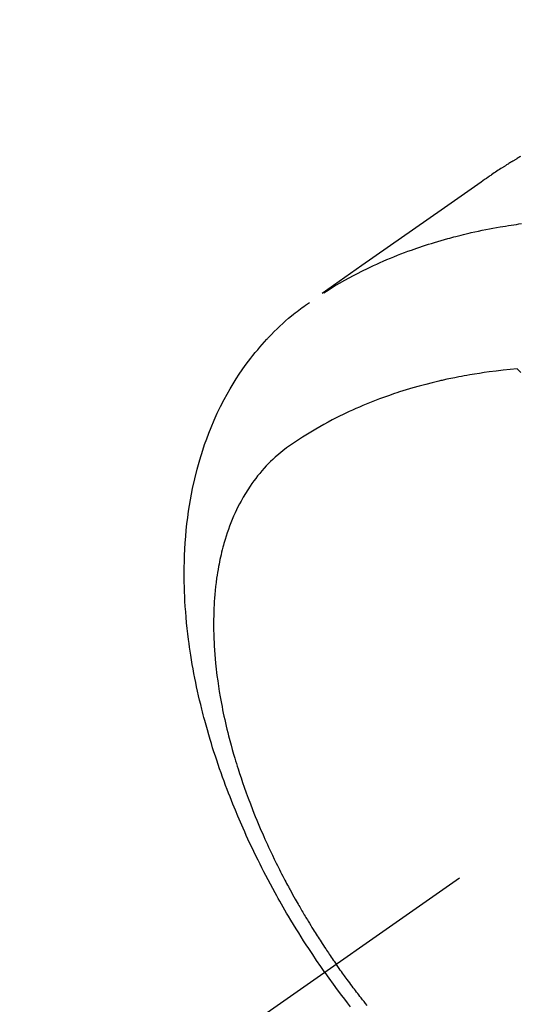
# Model space of a CAD drawing. Extents: x 163 to 26285, y -21830 to -13430.
# Drawn here: x 16760 to 16781, y -14909 to -14868 of the extents above; entities that cross this region are included whole.
import ezdxf

# ---------------------------------------------------------------- set-up
doc = ezdxf.new("R2010")
doc.units = 0
doc.header["$LTSCALE"] = 50
doc.header["$MEASUREMENT"] = 0
doc.linetypes.add('CENTER2', pattern=[1.125, 0.75, -0.125, 0.125, -0.125])
doc.linetypes.add('HIDDEN', pattern=[0.375, 0.25, -0.125])
doc.layers.get('0').update_dxf_attribs({"linetype": 'CONTINUOUS'})
doc.layers.add('150-機器', color=8, linetype='CONTINUOUS')
doc.layers.add('160-文字', color=254, linetype='CONTINUOUS')
doc.styles.add('KH001', font='txt')
doc.dimstyles.new('KH1xx030', dxfattribs={"dimscale": 30, "dimtxt": 2, "dimasz": 0.6, "dimexe": 0.3, "dimexo": 1.2, "dimgap": 0.5, "dimtad": 3, "dimdec": 1, "dimdsep": 46, "dimlunit": 6, "dimtxsty": 'KH001', "dimblk": 'DOT', "dimcen": 1, "dimdle": 1, "dimclrd": 256, "dimclre": 256, "dimclrt": 256, "dimadec": 0, "dimazin": 0, "dimtfac": 1, "dimtdec": 1, "dimtix": 1, "dimtmove": 2, "dimatfit": 3, "dimldrblk": 'CLOSEDBLANK', "dimfxl": 1, "dimtolj": 1, "dimtzin": 0, "dimlwd": -1, "dimlwe": -1, "dimarcsym": 0})

# ---------------------------------------------------------------- blocks, each defined once
blk = doc.blocks.new('_ClosedBlank')
at = {"color": 0, "linetype": 'ByBlock', "lineweight": -2}
for p, q in [((-1, 0.1667), (0, 0)), ((-1, 0.1667), (-1, -0.1667)), ((0, 0), (-1, -0.1667))]:
    blk.add_line(p, q, dxfattribs=at)
blk = doc.blocks.new('_Dot')
at = {"color": 0, "linetype": 'ByBlock', "lineweight": -2}
blk.add_line((-0.5, 0), (-1, 0), dxfattribs=at)
at = {"color": 0, "linetype": 'ByBlock', "const_width": 0.5}
blk.add_lwpolyline([(-0.25, 0, 1), (0.25, 0, 1)], format="xyb", close=True, dxfattribs=at)

msp = doc.modelspace()

# ---------------------------------------------------------------- linework, layer by layer
at = {"layer": '150-機器', "color": 13, "linetype": 'CENTER2'}
msp.add_line((17008.846, -14742.372), (16764.828, -14913.235), dxfattribs=at)
at = {"layer": '150-機器', "color": 13, "linetype": 'HIDDEN'}
for points in [[(16780.975, -14874.01), (16780.941, -14874.029), (16780.908, -14874.049), (16780.874, -14874.068), (16780.84, -14874.088), (16780.818, -14874.101), (16780.795, -14874.114), (16780.773, -14874.128), (16780.75, -14874.141), (16780.728, -14874.154), (16780.706, -14874.167), (16780.683, -14874.181), (16780.661, -14874.194), (16780.638, -14874.207), (16780.616, -14874.221), (16780.593, -14874.234), (16780.571, -14874.248), (16780.56, -14874.255), (16780.549, -14874.262), (16780.538, -14874.269), (16780.527, -14874.275), (16780.494, -14874.296), (16780.461, -14874.317), (16780.428, -14874.337), (16780.395, -14874.358), (16780.373, -14874.372), (16780.351, -14874.386), (16780.329, -14874.4), (16780.307, -14874.414), (16780.285, -14874.427), (16780.263, -14874.441), (16780.241, -14874.455), (16780.219, -14874.469), (16780.164, -14874.504), (16780.11, -14874.54), (16780.055, -14874.576), (16780.001, -14874.612), (16779.947, -14874.648), (16779.894, -14874.685), (16779.84, -14874.722), (16779.786, -14874.759), (16779.75, -14874.784), (16779.714, -14874.808), (16779.678, -14874.833), (16779.642, -14874.858), (16779.569, -14874.909), (16779.496, -14874.96), (16779.423, -14875.012), (16779.35, -14875.063), (16777.717, -14876.209), (16776.083, -14877.354), (16774.447, -14878.498), (16772.812, -14879.641)], [(16772.884, -14879.61), (16773.101, -14879.477), (16773.318, -14879.346), (16773.536, -14879.217), (16773.756, -14879.091), (16773.928, -14878.996), (16774.1, -14878.904), (16774.274, -14878.814), (16774.449, -14878.725), (16774.535, -14878.682), (16774.622, -14878.639), (16774.709, -14878.597), (16774.797, -14878.556), (16774.929, -14878.494), (16775.062, -14878.433), (16775.196, -14878.373), (16775.33, -14878.314), (16775.475, -14878.251), (16775.621, -14878.19), (16775.768, -14878.13), (16775.915, -14878.071), (16776.057, -14878.016), (16776.2, -14877.961), (16776.343, -14877.908), (16776.486, -14877.856), (16776.6, -14877.816), (16776.714, -14877.776), (16776.828, -14877.737), (16776.943, -14877.698), (16777.066, -14877.658), (16777.189, -14877.618), (16777.312, -14877.58), (16777.436, -14877.542), (16777.572, -14877.501), (16777.708, -14877.461), (16777.844, -14877.422), (16777.981, -14877.384), (16778.064, -14877.361), (16778.148, -14877.339), (16778.231, -14877.317), (16778.315, -14877.295), (16778.422, -14877.268), (16778.528, -14877.241), (16778.635, -14877.215), (16778.741, -14877.189), (16778.793, -14877.177), (16778.845, -14877.165), (16778.897, -14877.153), (16778.949, -14877.141), (16779.099, -14877.108), (16779.249, -14877.075), (16779.399, -14877.044), (16779.55, -14877.014), (16779.695, -14876.985), (16779.839, -14876.958), (16779.984, -14876.931), (16780.13, -14876.906), (16780.245, -14876.886), (16780.361, -14876.867), (16780.477, -14876.849), (16780.593, -14876.831), (16780.699, -14876.815), (16780.804, -14876.799), (16780.909, -14876.784), (16781.014, -14876.77)], [(16772.925, -14907.566), (16772.758, -14907.323), (16772.592, -14907.08), (16772.428, -14906.836), (16772.265, -14906.59), (16772.16, -14906.43), (16772.057, -14906.269), (16771.954, -14906.107), (16771.853, -14905.944), (16771.746, -14905.771), (16771.64, -14905.598), (16771.535, -14905.424), (16771.431, -14905.25), (16771.358, -14905.126), (16771.286, -14905.003), (16771.214, -14904.879), (16771.143, -14904.755), (16771.078, -14904.641), (16771.014, -14904.527), (16770.95, -14904.412), (16770.887, -14904.297), (16770.79, -14904.12), (16770.695, -14903.943), (16770.6, -14903.765), (16770.506, -14903.586), (16770.424, -14903.429), (16770.343, -14903.271), (16770.263, -14903.113), (16770.184, -14902.954), (16770.096, -14902.775), (16770.008, -14902.595), (16769.922, -14902.414), (16769.837, -14902.233), (16769.768, -14902.084), (16769.7, -14901.935), (16769.633, -14901.786), (16769.567, -14901.636), (16769.459, -14901.391), (16769.354, -14901.145), (16769.251, -14900.898), (16769.15, -14900.651), (16769.089, -14900.501), (16769.03, -14900.351), (16768.971, -14900.2), (16768.913, -14900.049), (16768.849, -14899.878), (16768.785, -14899.706), (16768.723, -14899.533), (16768.661, -14899.36), (16768.601, -14899.188), (16768.542, -14899.016), (16768.484, -14898.844), (16768.427, -14898.671), (16768.371, -14898.499), (16768.317, -14898.327), (16768.263, -14898.155), (16768.211, -14897.982), (16768.154, -14897.789), (16768.098, -14897.595), (16768.044, -14897.401), (16767.991, -14897.207), (16767.96, -14897.089), (16767.929, -14896.971), (16767.898, -14896.852), (16767.869, -14896.734), (16767.824, -14896.552), (16767.781, -14896.37), (16767.739, -14896.187), (16767.698, -14896.004), (16767.659, -14895.823), (16767.621, -14895.642), (16767.584, -14895.46), (16767.549, -14895.279), (16767.513, -14895.087), (16767.48, -14894.896), (16767.448, -14894.705), (16767.417, -14894.513), (16767.393, -14894.354), (16767.369, -14894.195), (16767.347, -14894.036), (16767.326, -14893.877), (16767.297, -14893.647), (16767.271, -14893.416), (16767.247, -14893.184), (16767.226, -14892.953), (16767.208, -14892.734), (16767.192, -14892.516), (16767.179, -14892.297), (16767.168, -14892.078), (16767.162, -14891.944), (16767.157, -14891.809), (16767.153, -14891.675), (16767.15, -14891.541), (16767.147, -14891.326), (16767.147, -14891.111), (16767.149, -14890.896), (16767.153, -14890.682), (16767.162, -14890.419), (16767.174, -14890.156), (16767.19, -14889.894), (16767.21, -14889.632), (16767.233, -14889.373), (16767.26, -14889.116), (16767.291, -14888.858), (16767.326, -14888.602), (16767.362, -14888.368), (16767.401, -14888.134), (16767.444, -14887.902), (16767.491, -14887.67), (16767.579, -14887.27), (16767.678, -14886.874), (16767.787, -14886.48), (16767.908, -14886.089), (16767.988, -14885.851), (16768.072, -14885.615), (16768.161, -14885.381), (16768.254, -14885.148), (16768.377, -14884.857), (16768.507, -14884.569), (16768.645, -14884.285), (16768.789, -14884.004), (16768.908, -14883.786), (16769.031, -14883.57), (16769.159, -14883.358), (16769.29, -14883.147), (16769.41, -14882.964), (16769.533, -14882.784), (16769.66, -14882.605), (16769.79, -14882.429), (16769.882, -14882.308), (16769.975, -14882.189), (16770.071, -14882.071), (16770.168, -14881.954), (16770.26, -14881.845), (16770.354, -14881.738), (16770.449, -14881.632), (16770.546, -14881.527), (16770.565, -14881.506), (16770.584, -14881.486), (16770.604, -14881.465), (16770.623, -14881.445), (16770.735, -14881.328), (16770.849, -14881.213), (16770.964, -14881.1), (16771.081, -14880.988), (16771.198, -14880.878), (16771.318, -14880.77), (16771.439, -14880.664), (16771.563, -14880.56), (16771.636, -14880.5), (16771.71, -14880.441), (16771.785, -14880.383), (16771.861, -14880.325), (16771.929, -14880.274), (16771.998, -14880.223), (16772.067, -14880.174), (16772.137, -14880.125), (16772.175, -14880.098), (16772.215, -14880.071), (16772.254, -14880.044), (16772.293, -14880.018)], [(16780.834, -14882.739), (16780.545, -14882.769), (16780.257, -14882.8), (16779.969, -14882.833), (16779.681, -14882.869), (16779.482, -14882.897), (16779.283, -14882.927), (16779.085, -14882.959), (16778.887, -14882.992), (16778.772, -14883.012), (16778.658, -14883.033), (16778.544, -14883.054), (16778.43, -14883.076), (16778.269, -14883.107), (16778.109, -14883.14), (16777.948, -14883.173), (16777.788, -14883.209), (16777.745, -14883.218), (16777.702, -14883.228), (16777.659, -14883.238), (16777.616, -14883.248), (16777.346, -14883.313), (16777.077, -14883.382), (16776.809, -14883.453), (16776.542, -14883.528), (16776.406, -14883.568), (16776.269, -14883.609), (16776.134, -14883.651), (16775.998, -14883.694), (16775.894, -14883.728), (16775.79, -14883.763), (16775.686, -14883.798), (16775.582, -14883.834), (16775.378, -14883.906), (16775.175, -14883.98), (16774.973, -14884.057), (16774.771, -14884.136), (16774.63, -14884.194), (16774.489, -14884.253), (16774.349, -14884.313), (16774.209, -14884.374), (16774.071, -14884.436), (16773.933, -14884.499), (16773.796, -14884.563), (16773.66, -14884.628), (16773.552, -14884.681), (16773.445, -14884.735), (16773.338, -14884.789), (16773.232, -14884.844), (16773.061, -14884.935), (16772.892, -14885.027), (16772.724, -14885.121), (16772.556, -14885.217), (16772.417, -14885.3), (16772.279, -14885.383), (16772.142, -14885.469), (16772.005, -14885.555), (16771.882, -14885.634), (16771.76, -14885.714), (16771.639, -14885.796), (16771.52, -14885.879), (16771.355, -14885.997), (16771.195, -14886.12), (16771.037, -14886.248), (16770.884, -14886.38), (16770.791, -14886.465), (16770.699, -14886.552), (16770.61, -14886.642), (16770.523, -14886.733), (16770.43, -14886.833), (16770.339, -14886.936), (16770.251, -14887.04), (16770.165, -14887.147), (16770.085, -14887.249), (16770.007, -14887.352), (16769.931, -14887.458), (16769.857, -14887.564), (16769.758, -14887.714), (16769.662, -14887.867), (16769.571, -14888.022), (16769.483, -14888.179), (16769.42, -14888.299), (16769.358, -14888.42), (16769.298, -14888.542), (16769.241, -14888.665), (16769.18, -14888.802), (16769.122, -14888.939), (16769.066, -14889.078), (16769.012, -14889.217), (16768.963, -14889.352), (16768.917, -14889.487), (16768.872, -14889.624), (16768.829, -14889.761), (16768.805, -14889.841), (16768.782, -14889.921), (16768.759, -14890.001), (16768.738, -14890.082), (16768.711, -14890.184), (16768.685, -14890.287), (16768.66, -14890.391), (16768.637, -14890.494), (16768.616, -14890.589), (16768.596, -14890.685), (16768.578, -14890.78), (16768.56, -14890.876), (16768.538, -14890.996), (16768.518, -14891.115), (16768.499, -14891.235), (16768.481, -14891.356), (16768.459, -14891.524), (16768.438, -14891.692), (16768.42, -14891.861), (16768.405, -14892.03), (16768.393, -14892.169), (16768.384, -14892.309), (16768.376, -14892.448), (16768.369, -14892.587), (16768.363, -14892.742), (16768.359, -14892.897), (16768.356, -14893.051), (16768.355, -14893.206), (16768.355, -14893.352), (16768.357, -14893.498), (16768.36, -14893.644), (16768.365, -14893.791), (16768.368, -14893.877), (16768.372, -14893.964), (16768.376, -14894.051), (16768.381, -14894.137), (16768.392, -14894.313), (16768.405, -14894.489), (16768.42, -14894.665), (16768.437, -14894.841), (16768.45, -14894.969), (16768.464, -14895.097), (16768.479, -14895.225), (16768.495, -14895.353), (16768.524, -14895.575), (16768.556, -14895.796), (16768.591, -14896.017), (16768.628, -14896.237), (16768.652, -14896.37), (16768.676, -14896.502), (16768.701, -14896.634), (16768.728, -14896.766), (16768.755, -14896.899), (16768.783, -14897.032), (16768.812, -14897.165), (16768.842, -14897.298), (16768.873, -14897.433), (16768.905, -14897.567), (16768.938, -14897.701), (16768.972, -14897.835), (16769.02, -14898.026), (16769.071, -14898.216), (16769.123, -14898.405), (16769.177, -14898.594), (16769.189, -14898.634), (16769.201, -14898.675), (16769.214, -14898.716), (16769.226, -14898.757), (16769.259, -14898.866), (16769.292, -14898.975), (16769.325, -14899.084), (16769.36, -14899.193), (16769.42, -14899.381), (16769.482, -14899.568), (16769.545, -14899.755), (16769.61, -14899.942), (16769.693, -14900.175), (16769.778, -14900.407), (16769.866, -14900.639), (16769.955, -14900.87), (16770.012, -14901.014), (16770.07, -14901.158), (16770.129, -14901.301), (16770.188, -14901.444), (16770.245, -14901.577), (16770.302, -14901.71), (16770.359, -14901.842), (16770.417, -14901.975), (16770.467, -14902.085), (16770.516, -14902.196), (16770.566, -14902.306), (16770.617, -14902.417), (16770.695, -14902.582), (16770.773, -14902.747), (16770.852, -14902.912), (16770.933, -14903.076), (16770.976, -14903.164), (16771.02, -14903.252), (16771.064, -14903.34), (16771.108, -14903.428), (16771.153, -14903.515), (16771.198, -14903.603), (16771.243, -14903.69), (16771.289, -14903.778), (16771.323, -14903.843), (16771.358, -14903.908), (16771.393, -14903.974), (16771.428, -14904.039), (16771.445, -14904.071), (16771.462, -14904.102), (16771.479, -14904.134), (16771.497, -14904.165), (16771.551, -14904.264), (16771.605, -14904.363), (16771.66, -14904.462), (16771.715, -14904.56), (16771.752, -14904.625), (16771.789, -14904.69), (16771.826, -14904.755), (16771.863, -14904.82), (16771.894, -14904.873), (16771.925, -14904.927), (16771.956, -14904.981), (16771.987, -14905.034), (16772.019, -14905.088), (16772.05, -14905.142), (16772.082, -14905.196), (16772.114, -14905.249), (16772.146, -14905.303), (16772.178, -14905.356), (16772.21, -14905.41), (16772.243, -14905.463), (16772.295, -14905.548), (16772.347, -14905.634), (16772.399, -14905.719), (16772.452, -14905.804), (16772.492, -14905.867), (16772.532, -14905.931), (16772.572, -14905.994), (16772.613, -14906.058), (16772.653, -14906.121), (16772.694, -14906.184), (16772.734, -14906.247), (16772.775, -14906.31), (16772.823, -14906.384), (16772.871, -14906.457), (16772.919, -14906.53), (16772.968, -14906.603), (16773.002, -14906.655), (16773.037, -14906.707), (16773.072, -14906.759), (16773.107, -14906.811), (16773.149, -14906.873), (16773.192, -14906.936), (16773.234, -14906.998), (16773.277, -14907.06), (16773.307, -14907.103), (16773.337, -14907.147), (16773.368, -14907.191), (16773.399, -14907.234)], [(16780.984, -14882.895), (16780.929, -14882.838), (16780.874, -14882.78), (16780.864, -14882.77), (16780.854, -14882.76), (16780.844, -14882.749), (16780.834, -14882.739)], [(16774.667, -14908.926), (16774.605, -14908.848), (16774.543, -14908.77), (16774.481, -14908.692), (16774.419, -14908.613), (16774.373, -14908.554), (16774.327, -14908.494), (16774.281, -14908.435), (16774.235, -14908.375), (16774.19, -14908.316), (16774.144, -14908.256), (16774.099, -14908.196), (16774.053, -14908.136), (16774.001, -14908.066), (16773.949, -14907.996), (16773.896, -14907.926), (16773.844, -14907.855), (16773.807, -14907.805), (16773.77, -14907.754), (16773.734, -14907.703), (16773.697, -14907.653), (16773.653, -14907.592), (16773.608, -14907.531), (16773.564, -14907.47), (16773.521, -14907.408), (16773.49, -14907.365), (16773.46, -14907.321), (16773.429, -14907.278), (16773.399, -14907.234)], [(16772.925, -14907.566), (16773.096, -14907.805), (16773.268, -14908.045), (16773.441, -14908.283), (16773.616, -14908.52), (16773.731, -14908.673), (16773.847, -14908.825), (16773.964, -14908.977)]]:
    msp.add_lwpolyline(points, dxfattribs=at)

# ---------------------------------------------------------------- leaders
at = {"layer": '160-文字', "annotation_type": 0, "has_hookline": 1, "hookline_direction": 0}
for points, text_width in [([(16203.57, -14722.508), (17503.011, -16277.482), (17521.011, -16277.482)], 1240.203), ([(16468.861, -14732.172), (17530.868, -16002.908), (17548.868, -16002.908)], 1630.051)]:
    msp.add_leader(points, dimstyle='KH1xx030', override={"dimgap": 0.5, "dimtad": 1}, dxfattribs=dict(at, text_width=text_width))

doc.saveas('drawing.dxf')
